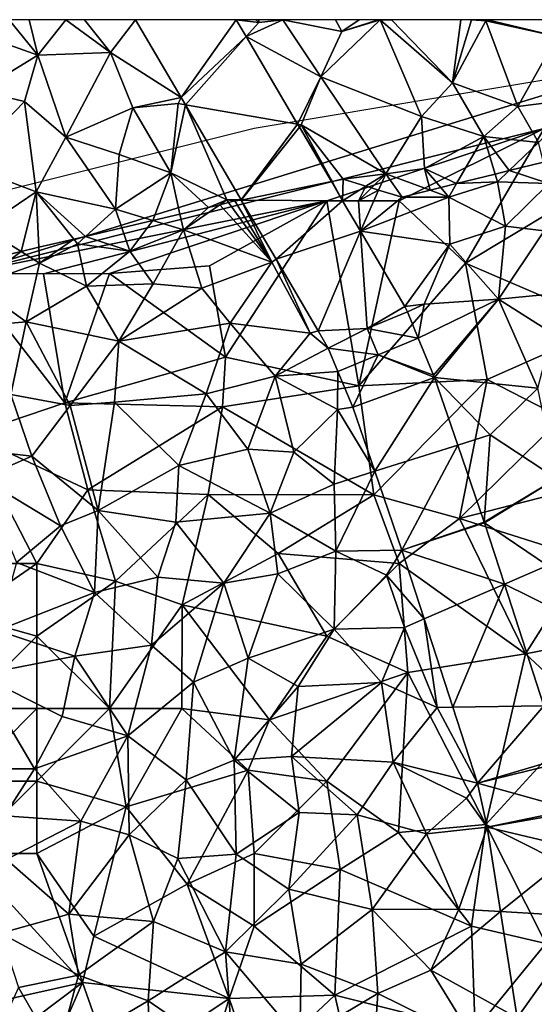
# Model space of a CAD drawing. Extents: x 3000 to 4000, y 1000 to 2017.
# Drawn here: x 3291 to 3327, y 1932 to 2000 of the extents above; entities that cross this region are included whole.
import ezdxf

# ---------------------------------------------------------------- set-up
doc = ezdxf.new("R2010")
doc.units = 0
doc.header["$MEASUREMENT"] = 0
for name, color, linetype in [('Skov', 109, 'Continuous'), ('Terraen', 33, 'Continuous'), ('Terraen_skov', 33, 'Continuous'), ('Terraen_vej', 33, 'Continuous')]:
    doc.layers.add(name, color=color, linetype=linetype)

# ---------------------------------------------------------------- blocks, each defined once
blk = doc.blocks.new('1km_6226_576_Flyttet_X-573000m_Y-6225000m_ACAD_1_FMEBLOCK9')
at = {"layer": 'Terraen_skov', "color": 92, "true_color": 0x00cc00}
for points in [[(12.593, 53.529, 29.232), (15.33, 52.64, 29.21), (14.953, 54.116, 29.121)], [(8.967, 52.626, 29.712), (11.78, 52.75, 29.31), (11.62, 53.286, 29.344)], [(11.62, 53.286, 29.344), (11.78, 52.75, 29.31), (12.593, 53.529, 29.232)], [(12.593, 53.529, 29.232), (11.78, 52.75, 29.31), (15.33, 52.64, 29.21)], [(0.373, 52.776, 30.517), (0.321, 52.766, 30.533), (1.096, 51.447, 30.543)], [(1.096, 51.447, 30.543), (1.14, 52.93, 30.517), (0.373, 52.776, 30.517)], [(2.707, 52.453, 30.53), (1.14, 52.93, 30.517), (1.096, 51.447, 30.543)], [(2.707, 52.453, 30.53), (1.096, 51.447, 30.543), (2.19, 51.44, 30.47)], [(3.094, 52.335, 30.494), (2.707, 52.453, 30.53), (2.19, 51.44, 30.47)], [(3.586, 52.185, 30.531), (3.094, 52.335, 30.494), (2.19, 51.44, 30.47)], [(7.151, 52.173, 29.991), (8.43, 51.7, 29.77), (7.87, 52.352, 29.833)], [(7.87, 52.352, 29.833), (8.43, 51.7, 29.77), (8.967, 52.626, 29.712)], [(8.967, 52.626, 29.712), (8.43, 51.7, 29.77), (11.78, 52.75, 29.31)], [(8.43, 51.7, 29.77), (12.35, 49.7, 30.35), (11.78, 52.75, 29.31)], [(11.78, 52.75, 29.31), (12.35, 49.7, 30.35), (15.33, 52.64, 29.21)], [(15.33, 52.64, 29.21), (12.35, 49.7, 30.35), (15.01, 49.37, 29.93)], [(3.586, 52.185, 30.531), (2.19, 51.44, 30.47), (2.335, 49.34, 30.558)], [(3.586, 52.185, 30.531), (2.335, 49.34, 30.558), (5.21, 51.69, 30.257)], [(8.43, 51.7, 29.77), (2.335, 49.34, 30.558), (8.49, 48.46, 30.57)], [(5.21, 51.69, 30.257), (2.335, 49.34, 30.558), (8.43, 51.7, 29.77)], [(5.21, 51.69, 30.257), (8.43, 51.7, 29.77), (7.151, 52.173, 29.991)], [(8.43, 51.7, 29.77), (8.49, 48.46, 30.57), (12.35, 49.7, 30.35)], [(-8.15, 50.97, 30.755), (-10.125, 50.509, 31.192), (-9.89, 49.43, 31.37)], [(-7.385, 51.165, 30.582), (-8.15, 50.97, 30.755), (-9.89, 49.43, 31.37)], [(-7.385, 51.165, 30.582), (-9.89, 49.43, 31.37), (-3.79, 47.21, 30.47)], [(-7.385, 51.165, 30.582), (-3.79, 47.21, 30.47), (-6.77, 51.321, 30.432)], [(-6.77, 51.321, 30.432), (-3.79, 47.21, 30.47), (-6.34, 51.43, 30.552)], [(-5.891, 51.493, 30.669), (-6.02, 51.494, 30.639), (-6.34, 51.43, 30.552)], [(-3.79, 47.21, 30.47), (-5.891, 51.493, 30.669), (-6.34, 51.43, 30.552)], [(-5.905, 51.517, 30.669), (-6.02, 51.494, 30.639), (-5.891, 51.493, 30.669)], [(-5.891, 51.493, 30.669), (-3.79, 47.21, 30.47), (-3.495, 47.418, 30.664)], [(2.335, 49.34, 30.558), (2.19, 51.44, 30.47), (1.096, 51.447, 30.543)], [(-10.125, 50.509, 31.192), (-11.992, 50.072, 31.208), (-9.89, 49.43, 31.37)], [(-16.64, 48.987, 31.474), (-13.58, 47.97, 31.39), (-14.129, 49.573, 31.179)], [(-11.992, 50.072, 31.208), (-14.129, 49.573, 31.179), (-13.58, 47.97, 31.39)], [(-11.992, 50.072, 31.208), (-13.58, 47.97, 31.39), (-9.89, 49.43, 31.37)], [(11.86, 44.66, 29.94), (12.35, 49.7, 30.35), (8.49, 48.46, 30.57)], [(11.86, 44.66, 29.94), (15.01, 49.37, 29.93), (12.35, 49.7, 30.35)], [(-17.452, 48.797, 31.574), (-17.2, 48.48, 31.6), (-16.64, 48.987, 31.474)], [(-16.64, 48.987, 31.474), (-17.2, 48.48, 31.6), (-13.58, 47.97, 31.39)], [(-11.98, 45.71, 31.4), (-9.89, 49.43, 31.37), (-13.58, 47.97, 31.39)], [(-11.98, 45.71, 31.4), (-8.61, 45.41, 31.2), (-9.89, 49.43, 31.37)], [(-3.79, 47.21, 30.47), (-9.89, 49.43, 31.37), (-8.61, 45.41, 31.2)], [(5.386, 44.15, 30.596), (8.49, 48.46, 30.57), (2.335, 49.34, 30.558)], [(11.86, 44.66, 29.94), (17.98, 45.26, 29.67), (15.01, 49.37, 29.93)], [(-19.863, 48.234, 31.651), (-21.096, 47.946, 31.701), (-19.81, 47.15, 31.75)], [(-19.863, 48.234, 31.651), (-19.81, 47.15, 31.75), (-17.452, 48.797, 31.574)], [(-19.81, 47.15, 31.75), (-17.2, 48.48, 31.6), (-17.452, 48.797, 31.574)], [(-16.58, 45.55, 31.67), (-17.2, 48.48, 31.6), (-19.81, 47.15, 31.75)], [(-16.58, 45.55, 31.67), (-13.58, 47.97, 31.39), (-17.2, 48.48, 31.6)], [(8.49, 48.46, 30.57), (5.386, 44.15, 30.596), (6.73, 44.32, 30.61)], [(11.86, 44.66, 29.94), (8.49, 48.46, 30.57), (6.73, 44.32, 30.61)], [(-24.022, 47.262, 31.815), (-24.24, 45.6, 31.97), (-21.096, 47.946, 31.701)], [(-24.24, 45.6, 31.97), (-19.81, 47.15, 31.75), (-21.096, 47.946, 31.701)], [(-11.98, 45.71, 31.4), (-13.58, 47.97, 31.39), (-16.58, 45.55, 31.67)], [(-24.24, 45.6, 31.97), (-20.74, 43.09, 31.89), (-19.81, 47.15, 31.75)], [(-16.58, 45.55, 31.67), (-19.81, 47.15, 31.75), (-20.74, 43.09, 31.89)], [(-3.79, 47.21, 30.47), (-8.61, 45.41, 31.2), (-6.65, 43, 30.85)], [(-3.79, 47.21, 30.47), (-6.65, 43, 30.85), (-1.15, 42.32, 30.54)], [(-3.495, 47.418, 30.664), (-3.79, 47.21, 30.47), (-1.15, 42.32, 30.54)], [(-3.495, 47.418, 30.664), (-1.15, 42.32, 30.54), (-0.582, 42.464, 30.657)], [(-24.24, 45.6, 31.97), (-24.41, 42.78, 32.01), (-20.74, 43.09, 31.89)], [(-14.35, 41.76, 31.27), (-16.58, 45.55, 31.67), (-20.74, 43.09, 31.89)], [(-14.35, 41.76, 31.27), (-11.98, 45.71, 31.4), (-16.58, 45.55, 31.67)], [(-14.35, 41.76, 31.27), (-8.61, 45.41, 31.2), (-11.98, 45.71, 31.4)], [(-14.35, 41.76, 31.27), (-6.65, 43, 30.85), (-8.61, 45.41, 31.2)], [(11.86, 44.66, 29.94), (15.55, 42.32, 30.21), (17.98, 45.26, 29.67)], [(5.571, 43.778, 30.619), (5.386, 44.15, 30.596), (2.8, 42.63, 30.628)], [(5.571, 43.778, 30.619), (6.73, 44.32, 30.61), (5.386, 44.15, 30.596)], [(6.321, 41.97, 30.697), (6.73, 44.32, 30.61), (5.571, 43.778, 30.619)], [(7.38, 39.422, 30.754), (11.86, 44.66, 29.94), (6.321, 41.97, 30.697)], [(11.86, 44.66, 29.94), (6.73, 44.32, 30.61), (6.321, 41.97, 30.697)], [(7.447, 39.246, 30.758), (11.86, 44.66, 29.94), (7.38, 39.422, 30.754)], [(11.86, 44.66, 29.94), (7.447, 39.246, 30.758), (14.58, 38.53, 30.24)], [(11.86, 44.66, 29.94), (14.58, 38.53, 30.24), (15.55, 42.32, 30.21)], [(-21.8, 38.08, 32.11), (-20.74, 43.09, 31.89), (-24.41, 42.78, 32.01)], [(-21.8, 38.08, 32.11), (-17.71, 37.32, 31.87), (-20.74, 43.09, 31.89)], [(-14.35, 41.76, 31.27), (-20.74, 43.09, 31.89), (-17.71, 37.32, 31.87)], [(-14.35, 41.76, 31.27), (-8.31, 38.12, 31.48), (-6.65, 43, 30.85)], [(-3.55, 39.36, 31.41), (-6.65, 43, 30.85), (-8.31, 38.12, 31.48)], [(-3.55, 39.36, 31.41), (-1.15, 42.32, 30.54), (-6.65, 43, 30.85)], [(-3.55, 39.36, 31.41), (0.108, 41.289, 30.655), (-1.15, 42.32, 30.54)], [(-0.582, 42.464, 30.657), (-1.15, 42.32, 30.54), (0.108, 41.289, 30.655)], [(-14.35, 41.76, 31.27), (-17.71, 37.32, 31.87), (-14.64, 37.56, 31.87)], [(-14.35, 41.76, 31.27), (-14.64, 37.56, 31.87), (-8.31, 38.12, 31.48)], [(0.108, 41.289, 30.655), (-3.55, 39.36, 31.41), (0.779, 39.672, 30.799)], [(0.779, 39.672, 30.799), (0.78, 39.668, 30.799), (3.55, 40.82, 30.789)], [(0.779, 39.672, 30.799), (-3.55, 39.36, 31.41), (0.78, 39.668, 30.799)], [(-3.55, 39.36, 31.41), (0.74, 37.05, 31), (0.78, 39.668, 30.799)], [(0.78, 39.668, 30.799), (0.74, 37.05, 31), (1.804, 37.205, 30.968)], [(0.779, 39.672, 30.799), (0.779, 39.672, 30.799), (0.78, 39.668, 30.799)], [(-5.45, 34.31, 31.4), (-3.55, 39.36, 31.41), (-8.31, 38.12, 31.48)], [(-2.26, 34.1, 31.26), (-3.55, 39.36, 31.41), (-5.45, 34.31, 31.4)], [(-2.26, 34.1, 31.26), (0.74, 37.05, 31), (-3.55, 39.36, 31.41)], [(9.045, 34.602, 30.772), (11.28, 35.31, 30.79), (7.447, 39.246, 30.758)], [(14.58, 38.53, 30.24), (7.447, 39.246, 30.758), (11.28, 35.31, 30.79)], [(-20.36, 33.84, 32.08), (-21.8, 38.08, 32.11), (-25.96, 34.47, 32.48)], [(-20.36, 33.84, 32.08), (-17.71, 37.32, 31.87), (-21.8, 38.08, 32.11)], [(-10.2, 33.18, 31.56), (-8.31, 38.12, 31.48), (-14.64, 37.56, 31.87)], [(-10.2, 33.18, 31.56), (-5.45, 34.31, 31.4), (-8.31, 38.12, 31.48)], [(15.85, 32.29, 30.48), (14.58, 38.53, 30.24), (11.28, 35.31, 30.79)], [(-17.71, 37.32, 31.87), (-15.76, 30.09, 31.87), (-14.64, 37.56, 31.87)], [(-10.2, 33.18, 31.56), (-14.64, 37.56, 31.87), (-15.76, 30.09, 31.87)], [(-20.36, 33.84, 32.08), (-15.76, 30.09, 31.87), (-17.71, 37.32, 31.87)], [(-2.26, 34.1, 31.26), (0.52, 31.9, 31.24), (0.74, 37.05, 31)], [(3.323, 32.788, 30.988), (0.74, 37.05, 31), (0.52, 31.9, 31.24)], [(1.804, 37.205, 30.968), (0.74, 37.05, 31), (3.323, 32.788, 30.988)], [(10.877, 29.276, 30.787), (11.28, 35.31, 30.79), (9.045, 34.602, 30.772)], [(15.85, 32.29, 30.48), (11.28, 35.31, 30.79), (10.877, 29.276, 30.787)], [(-20.36, 33.84, 32.08), (-25.96, 34.47, 32.48), (-23.82, 32.32, 32.43)], [(-3.91, 29.9, 31.26), (-5.45, 34.31, 31.4), (-10.2, 33.18, 31.56)], [(-3.91, 29.9, 31.26), (-2.26, 34.1, 31.26), (-5.45, 34.31, 31.4)], [(-3.91, 29.9, 31.26), (0.52, 31.9, 31.24), (-2.26, 34.1, 31.26)], [(-18.38, 29.02, 32.03), (-20.36, 33.84, 32.08), (-23.82, 32.32, 32.43)], [(-18.38, 29.02, 32.03), (-15.76, 30.09, 31.87), (-20.36, 33.84, 32.08)], [(-10.2, 33.18, 31.56), (-15.76, 30.09, 31.87), (-10.42, 29.29, 31.64)], [(-3.91, 29.9, 31.26), (-10.2, 33.18, 31.56), (-10.42, 29.29, 31.64)], [(3.323, 32.788, 30.988), (0.52, 31.9, 31.24), (0.64, 27.28, 31.34)], [(3.323, 32.788, 30.988), (0.64, 27.28, 31.34), (5.194, 27.349, 31.013)], [(-18.38, 29.02, 32.03), (-23.82, 32.32, 32.43), (-21.41, 26.49, 32.21)], [(10.894, 29.225, 30.786), (15.85, 32.29, 30.48), (10.877, 29.276, 30.787)], [(15.25, 26.3, 30.6), (15.85, 32.29, 30.48), (10.894, 29.225, 30.786)], [(0.64, 27.28, 31.34), (0.52, 31.9, 31.24), (-3.91, 29.9, 31.26)], [(-16.02, 24.43, 32.07), (-15.76, 30.09, 31.87), (-18.38, 29.02, 32.03)], [(-16.02, 24.43, 32.07), (-11.65, 25.49, 31.81), (-15.76, 30.09, 31.87)], [(-11.65, 25.49, 31.81), (-10.42, 29.29, 31.64), (-15.76, 30.09, 31.87)], [(-3.91, 29.9, 31.26), (-10.42, 29.29, 31.64), (-7.1, 25.07, 31.6)], [(-3.91, 29.9, 31.26), (-7.1, 25.07, 31.6), (-3.38, 25.71, 31.38)], [(0.64, 27.28, 31.34), (-3.91, 29.9, 31.26), (-3.38, 25.71, 31.38)], [(-11.65, 25.49, 31.81), (-7.1, 25.07, 31.6), (-10.42, 29.29, 31.64)], [(12.261, 25.006, 30.861), (15.25, 26.3, 30.6), (10.894, 29.225, 30.786)], [(-16.02, 24.43, 32.07), (-18.38, 29.02, 32.03), (-21.41, 26.49, 32.21)], [(0.51, 21.91, 31.41), (0.64, 27.28, 31.34), (-3.38, 25.71, 31.38)], [(0.51, 21.91, 31.41), (4.13, 25.62, 31.05), (0.64, 27.28, 31.34)], [(4.13, 25.62, 31.05), (5.194, 27.349, 31.013), (0.64, 27.28, 31.34)], [(5.194, 27.349, 31.013), (4.13, 25.62, 31.05), (6.73, 22.613, 31.004)], [(-16.02, 24.43, 32.07), (-21.41, 26.49, 32.21), (-22.71, 21.81, 32.43)], [(19.18, 21.61, 30.26), (15.25, 26.3, 30.6), (12.261, 25.006, 30.861)], [(-12.1, 20.8, 31.99), (-11.65, 25.49, 31.81), (-16.02, 24.43, 32.07)], [(-12.1, 20.8, 31.99), (-7.1, 25.07, 31.6), (-11.65, 25.49, 31.81)], [(-7.1, 25.07, 31.6), (-5.41, 19.91, 31.67), (-3.38, 25.71, 31.38)], [(0.51, 21.91, 31.41), (-3.38, 25.71, 31.38), (-5.41, 19.91, 31.67)], [(0.51, 21.91, 31.41), (5.36, 22.02, 30.99), (4.13, 25.62, 31.05)], [(6.73, 22.613, 31.004), (4.13, 25.62, 31.05), (5.36, 22.02, 30.99)], [(-9.2, 18.25, 31.89), (-7.1, 25.07, 31.6), (-12.1, 20.8, 31.99)], [(-9.2, 18.25, 31.89), (-5.41, 19.91, 31.67), (-7.1, 25.07, 31.6)], [(14.977, 16.625, 31.008), (19.18, 21.61, 30.26), (12.261, 25.006, 30.861)], [(-17.39, 20.03, 32.22), (-16.02, 24.43, 32.07), (-22.71, 21.81, 32.43)], [(-17.39, 20.03, 32.22), (-12.1, 20.8, 31.99), (-16.02, 24.43, 32.07)], [(6.73, 22.613, 31.004), (5.36, 22.02, 30.99), (7.63, 16.5, 30.95)], [(6.73, 22.613, 31.004), (7.63, 16.5, 30.95), (8.705, 16.518, 30.992)], [(-17.39, 20.03, 32.22), (-22.71, 21.81, 32.43), (-24, 18.76, 32.69)], [(0.51, 21.91, 31.41), (-5.41, 19.91, 31.67), (-1.96, 17.95, 31.54)], [(3.78, 18.23, 31.32), (0.51, 21.91, 31.41), (-1.96, 17.95, 31.54)], [(3.78, 18.23, 31.32), (5.36, 22.02, 30.99), (0.51, 21.91, 31.41)], [(3.78, 18.23, 31.32), (7.63, 16.5, 30.95), (5.36, 22.02, 30.99)], [(-13.73, 14.55, 32.21), (-12.1, 20.8, 31.99), (-17.39, 20.03, 32.22)], [(-13.73, 14.55, 32.21), (-9.2, 18.25, 31.89), (-12.1, 20.8, 31.99)], [(-18.25, 15.87, 32.43), (-17.39, 20.03, 32.22), (-24, 18.76, 32.69)], [(-13.73, 14.55, 32.21), (-17.39, 20.03, 32.22), (-18.25, 15.87, 32.43)], [(-6.38, 12.88, 31.89), (-5.41, 19.91, 31.67), (-9.2, 18.25, 31.89)], [(-6.38, 12.88, 31.89), (-1.96, 17.95, 31.54), (-5.41, 19.91, 31.67)], [(-24.42, 12.28, 32.83), (-20.17, 12.28, 32.62), (-24, 18.76, 32.69)], [(-18.25, 15.87, 32.43), (-24, 18.76, 32.69), (-20.17, 12.28, 32.62)], [(-9.7, 11.52, 32.14), (-9.2, 18.25, 31.89), (-13.73, 14.55, 32.21)], [(-9.7, 11.52, 32.14), (-6.38, 12.88, 31.89), (-9.2, 18.25, 31.89)], [(-2.43, 13.12, 31.61), (-1.96, 17.95, 31.54), (-6.38, 12.88, 31.89)], [(-2.43, 13.12, 31.61), (3.78, 18.23, 31.32), (-1.96, 17.95, 31.54)], [(4.58, 12.73, 31.23), (3.78, 18.23, 31.32), (-2.43, 13.12, 31.61)], [(4.58, 12.73, 31.23), (7.63, 16.5, 30.95), (3.78, 18.23, 31.32)], [(4.58, 12.73, 31.23), (10.402, 11.282, 30.981), (7.63, 16.5, 30.95)], [(8.705, 16.518, 30.992), (7.63, 16.5, 30.95), (10.402, 11.282, 30.981)], [(-13.73, 14.55, 32.21), (-18.25, 15.87, 32.43), (-20.17, 12.28, 32.62)], [(-13.73, 14.55, 32.21), (-20.17, 12.28, 32.62), (-16.97, 8.66, 32.61)], [(-13.62, 7.72, 32.46), (-13.73, 14.55, 32.21), (-16.97, 8.66, 32.61)], [(-13.62, 7.72, 32.46), (-9.7, 11.52, 32.14), (-13.73, 14.55, 32.21)], [(-1.9, 9.27, 31.63), (-2.43, 13.12, 31.61), (-6.38, 12.88, 31.89)], [(2.1, 9.11, 31.5), (-2.43, 13.12, 31.61), (-1.9, 9.27, 31.63)], [(2.1, 9.11, 31.5), (4.58, 12.73, 31.23), (-2.43, 13.12, 31.61)], [(-24.42, 12.28, 32.83), (-22.24, 9.03, 32.89), (-20.17, 12.28, 32.62)], [(-20.17, 12.28, 32.62), (-22.24, 9.03, 32.89), (-16.97, 8.66, 32.61)], [(-9.7, 11.52, 32.14), (-6.24, 6.38, 32.07), (-6.38, 12.88, 31.89)], [(-1.9, 9.27, 31.63), (-6.38, 12.88, 31.89), (-6.24, 6.38, 32.07)], [(6.89, 7.78, 31.33), (4.58, 12.73, 31.23), (2.1, 9.11, 31.5)], [(4.58, 12.73, 31.23), (9.66, 10.25, 30.97), (10.402, 11.282, 30.981)], [(6.89, 7.78, 31.33), (9.66, 10.25, 30.97), (4.58, 12.73, 31.23)], [(-13.62, 7.72, 32.46), (-10.28, 6.09, 32.31), (-9.7, 11.52, 32.14)], [(-10.28, 6.09, 32.31), (-6.24, 6.38, 32.07), (-9.7, 11.52, 32.14)], [(10.402, 11.282, 30.981), (9.66, 10.25, 30.97), (11.071, 8.252, 31.04)], [(6.89, 7.78, 31.33), (11.071, 8.252, 31.04), (9.66, 10.25, 30.97)], [(-22.1, 6.03, 33.07), (-16.97, 8.66, 32.61), (-22.24, 9.03, 32.89)], [(-1.9, 9.27, 31.63), (-6.24, 6.38, 32.07), (-2.62, 3.97, 31.85)], [(2.1, 9.11, 31.5), (-1.9, 9.27, 31.63), (-2.62, 3.97, 31.85)], [(2.1, 9.11, 31.5), (-2.62, 3.97, 31.85), (3.14, 2.58, 31.44)], [(6.89, 7.78, 31.33), (2.1, 9.11, 31.5), (3.14, 2.58, 31.44)], [(-22.1, 6.03, 33.07), (-17.8, 2.25, 32.91), (-16.97, 8.66, 32.61)], [(-13.62, 7.72, 32.46), (-16.97, 8.66, 32.61), (-17.8, 2.25, 32.91)], [(6.89, 7.78, 31.33), (9.12, 2.59, 31.19), (11.071, 8.252, 31.04)], [(11.071, 8.252, 31.04), (9.12, 2.59, 31.19), (11.991, 2.425, 31.139)], [(-11.96, 1.75, 32.58), (-13.62, 7.72, 32.46), (-17.8, 2.25, 32.91)], [(-11.96, 1.75, 32.58), (-10.28, 6.09, 32.31), (-13.62, 7.72, 32.46)], [(6.89, 7.78, 31.33), (3.14, 2.58, 31.44), (9.12, 2.59, 31.19)], [(-10.28, 6.09, 32.31), (-6.98, -0.35, 32.43), (-6.24, 6.38, 32.07)], [(-6.24, 6.38, 32.07), (-6.98, -0.35, 32.43), (-2.62, 3.97, 31.85)], [(-22.49, 0.94, 33.27), (-17.8, 2.25, 32.91), (-22.1, 6.03, 33.07)], [(-11.96, 1.75, 32.58), (-6.98, -0.35, 32.43), (-10.28, 6.09, 32.31)], [(-1.76, -1.2, 31.96), (-2.62, 3.97, 31.85), (-6.98, -0.35, 32.43)], [(-1.76, -1.2, 31.96), (3.14, 2.58, 31.44), (-2.62, 3.97, 31.85)], [(-17.12, -1.95, 32.98), (-17.8, 2.25, 32.91), (-22.49, 0.94, 33.27)], [(-17.12, -1.95, 32.98), (-11.96, 1.75, 32.58), (-17.8, 2.25, 32.91)], [(3.54, -3.22, 31.71), (3.14, 2.58, 31.44), (-1.76, -1.2, 31.96)], [(7.19, -1.62, 31.28), (9.12, 2.59, 31.19), (3.14, 2.58, 31.44)], [(3.54, -3.22, 31.71), (7.19, -1.62, 31.28), (3.14, 2.58, 31.44)], [(7.19, -1.62, 31.28), (11.991, 2.425, 31.139), (9.12, 2.59, 31.19)], [(11.991, 2.425, 31.139), (7.19, -1.62, 31.28), (13.147, -4.901, 31.263)], [(-17.12, -1.95, 32.98), (-12.31, -3.73, 32.77), (-11.96, 1.75, 32.58)], [(-12.31, -3.73, 32.77), (-6.98, -0.35, 32.43), (-11.96, 1.75, 32.58)], [(-17.12, -1.95, 32.98), (-22.49, 0.94, 33.27), (-21.28, -2.8, 33.27)], [(-12.31, -3.73, 32.77), (-6.42, -7.76, 32.45), (-6.98, -0.35, 32.43)], [(-1.76, -1.2, 31.96), (-6.98, -0.35, 32.43), (-1.86, -6.41, 32.02)], [(-1.86, -6.41, 32.02), (-6.98, -0.35, 32.43), (-6.42, -7.76, 32.45)], [(3.54, -3.22, 31.71), (-1.76, -1.2, 31.96), (-1.86, -6.41, 32.02)], [(-17.12, -1.95, 32.98), (-21.28, -2.8, 33.27), (-18.6, -7.43, 33.16)], [(-17.12, -1.95, 32.98), (-18.6, -7.43, 33.16), (-12.31, -3.73, 32.77)], [(10.2, -6.51, 31.3), (7.19, -1.62, 31.28), (3.54, -3.22, 31.71)], [(10.2, -6.51, 31.3), (13.147, -4.901, 31.263), (7.19, -1.62, 31.28)], [(-23.24, -7.1, 33.28), (-18.6, -7.43, 33.16), (-21.28, -2.8, 33.27)], [(3.18, -8.4, 31.58), (3.54, -3.22, 31.71), (-1.86, -6.41, 32.02)], [(10.2, -6.51, 31.3), (3.54, -3.22, 31.71), (3.18, -8.4, 31.58)], [(-12.18, -7.89, 32.83), (-12.31, -3.73, 32.77), (-18.6, -7.43, 33.16)], [(-12.18, -7.89, 32.83), (-6.42, -7.76, 32.45), (-12.31, -3.73, 32.77)]]:
    blk.add_polyline3d(points, close=True, dxfattribs=at)
blk = doc.blocks.new('1km_6226_576_Flyttet_X-573000m_Y-6225000m_ACAD_1_FMEBLOCK74')
at = {"layer": 'Terraen', "color": 9, "true_color": 0xbbbbbb}
for points in [[(-21.902, 11.275, 31.154), (-24.73, 10.525, 31.25), (-19.93, 8.825, 31.16)], [(-20.536, 11.275, 31.116), (-21.902, 11.275, 31.154), (-19.93, 8.825, 31.16)], [(-18, 11.275, 31.07), (-20.536, 11.275, 31.116), (-19.93, 8.825, 31.16)], [(-18, 11.275, 31.07), (-19.93, 8.825, 31.16), (-14.93, 9.005, 30.78)], [(-18, 11.275, 31.07), (-14.93, 9.005, 30.78), (-16.718, 11.275, 30.794)], [(-16.718, 11.275, 30.794), (-14.93, 9.005, 30.78), (-13.203, 11.275, 30.687)], [(-13.203, 11.275, 30.687), (-14.93, 9.005, 30.78), (-10.042, 5.899, 30.679)], [(-5.555, 10.106, 30.46), (-4.68, 11.085, 30.44), (-6.242, 11.275, 30.452)], [(-6.242, 11.275, 30.452), (-4.68, 11.085, 30.44), (-4.888, 11.275, 30.44)], [(-3.03, 11.275, 30.5), (-4.68, 11.085, 30.44), (-5.555, 10.106, 30.46)], [(-5.555, 10.106, 30.46), (-0.41, 7.325, 30.59), (-3.03, 11.275, 30.5)], [(-4.888, 11.275, 30.44), (-4.68, 11.085, 30.44), (-4.68, 11.275, 30.445)], [(-4.68, 11.275, 30.445), (-4.68, 11.085, 30.44), (-3.03, 11.275, 30.5)], [(-3.03, 11.275, 30.5), (1.04, 10.455, 29.58), (0.618, 11.275, 29.618)], [(-0.41, 7.325, 30.59), (1.04, 10.455, 29.58), (-3.03, 11.275, 30.5)], [(-0.41, 7.325, 30.59), (3.68, 11.265, 29.25), (1.04, 10.455, 29.58)], [(6.55, 4.595, 29.71), (3.68, 11.265, 29.25), (-0.41, 7.325, 30.59)], [(0.618, 11.275, 29.618), (1.04, 10.455, 29.58), (2.252, 11.275, 29.313)], [(2.252, 11.275, 29.313), (1.04, 10.455, 29.58), (3.564, 11.275, 29.253)], [(1.04, 10.455, 29.58), (3.68, 11.265, 29.25), (3.564, 11.275, 29.253)], [(3.686, 11.275, 29.249), (3.564, 11.275, 29.253), (3.68, 11.265, 29.25)], [(4.479, 11.275, 29.214), (3.686, 11.275, 29.249), (3.68, 11.265, 29.25)], [(4.479, 11.275, 29.214), (3.68, 11.265, 29.25), (8.69, 6.915, 29.22)], [(6.55, 4.595, 29.71), (8.69, 6.915, 29.22), (3.68, 11.265, 29.25)], [(4.479, 11.275, 29.214), (8.69, 6.915, 29.22), (9.262, 11.275, 29.003)], [(9.262, 11.275, 29.003), (8.69, 6.915, 29.22), (10.003, 11.275, 28.991)], [(8.69, 6.915, 29.22), (10.98, 11.195, 28.98), (10.003, 11.275, 28.991)], [(8.69, 6.915, 29.22), (13.19, 5.295, 29.13), (10.98, 11.195, 28.98)], [(10.962, 11.275, 28.981), (10.003, 11.275, 28.991), (10.98, 11.195, 28.98)], [(11.092, 11.275, 28.973), (10.962, 11.275, 28.981), (10.98, 11.195, 28.98)], [(11.092, 11.275, 28.973), (10.98, 11.195, 28.98), (15.9, 10.105, 28.79)], [(15.9, 10.105, 28.79), (10.98, 11.195, 28.98), (13.19, 5.295, 29.13)], [(11.092, 11.275, 28.973), (15.9, 10.105, 28.79), (15.616, 11.275, 28.778)], [(-24.73, 10.525, 31.25), (-23.97, 6.375, 31.17), (-19.93, 8.825, 31.16)], [(-2.006, 4.069, 30.504), (-0.41, 7.325, 30.59), (-5.555, 10.106, 30.46)], [(17.51, 5.845, 28.99), (15.9, 10.105, 28.79), (13.19, 5.295, 29.13)], [(-18, 3.175, 31.16), (-14.93, 9.005, 30.78), (-19.93, 8.825, 31.16)], [(-18, 3.175, 31.16), (-13.38, 5.195, 30.78), (-14.93, 9.005, 30.78)], [(-10.042, 5.899, 30.679), (-14.93, 9.005, 30.78), (-13.38, 5.195, 30.78)], [(-19.93, 8.825, 31.16), (-23.97, 6.375, 31.17), (-20.85, 5.645, 31.23)], [(-18, 3.175, 31.16), (-19.93, 8.825, 31.16), (-20.85, 5.645, 31.23)], [(-2.006, 4.069, 30.504), (-1.75, 4.025, 30.44), (-0.41, 7.325, 30.59)], [(-1.75, 4.025, 30.44), (4.08, 0.655, 30.52), (-0.41, 7.325, 30.59)], [(6.55, 4.595, 29.71), (-0.41, 7.325, 30.59), (4.08, 0.655, 30.52)], [(10.85, 3.215, 29.51), (8.69, 6.915, 29.22), (6.55, 4.595, 29.71)], [(10.85, 3.215, 29.51), (13.19, 5.295, 29.13), (8.69, 6.915, 29.22)], [(-25.06, 1.305, 31.41), (-20.85, 5.645, 31.23), (-23.97, 6.375, 31.17)], [(-25.06, 1.305, 31.41), (-20.05, -0.585, 31.3), (-20.85, 5.645, 31.23)], [(-18, 3.175, 31.16), (-20.85, 5.645, 31.23), (-20.05, -0.585, 31.3)], [(-10.042, 5.899, 30.679), (-13.38, 5.195, 30.78), (-10.24, 5.495, 30.54)], [(-10.75, 0.715, 30.72), (-10.24, 5.495, 30.54), (-13.38, 5.195, 30.78)], [(-9.755, 5.411, 30.678), (-10.24, 5.495, 30.54), (-10.75, 0.715, 30.72)], [(-10.042, 5.899, 30.679), (-10.24, 5.495, 30.54), (-9.755, 5.411, 30.678)], [(14.61, 2.805, 29.04), (17.51, 5.845, 28.99), (13.19, 5.295, 29.13)], [(-18, 3.175, 31.16), (-14.32, 1.985, 31.02), (-13.38, 5.195, 30.78)], [(-10.75, 0.715, 30.72), (-13.38, 5.195, 30.78), (-14.32, 1.985, 31.02)], [(-9.755, 5.411, 30.678), (-10.75, 0.715, 30.72), (-6.9, -1.155, 30.43)], [(-5.905, -1.138, 30.669), (-9.755, 5.411, 30.678), (-6.9, -1.155, 30.43)], [(10.85, 3.215, 29.51), (14.61, 2.805, 29.04), (13.19, 5.295, 29.13)], [(6.55, 4.595, 29.71), (4.08, 0.655, 30.52), (6.74, 1.015, 29.96)], [(10.85, 3.215, 29.51), (6.55, 4.595, 29.71), (6.74, 1.015, 29.96)], [(-1.883, 3.859, 30.506), (-1.75, 4.025, 30.44), (-2.006, 4.069, 30.504)], [(-1.883, 3.859, 30.506), (0.373, 0.121, 30.517), (-1.75, 4.025, 30.44)], [(-1.883, 3.859, 30.506), (0.321, 0.111, 30.533), (0.373, 0.121, 30.517)], [(1.14, 0.275, 30.517), (4.08, 0.655, 30.52), (-1.75, 4.025, 30.44)], [(0.373, 0.121, 30.517), (1.14, 0.275, 30.517), (-1.75, 4.025, 30.44)], [(-18, 3.175, 31.16), (-20.05, -0.585, 31.3), (-14.57, -1.795, 31.01)], [(-18, 3.175, 31.16), (-14.57, -1.795, 31.01), (-14.32, 1.985, 31.02)], [(8.967, -0.029, 29.712), (10.85, 3.215, 29.51), (6.74, 1.015, 29.96)], [(8.967, -0.029, 29.712), (11.62, 0.631, 29.344), (10.85, 3.215, 29.51)], [(11.62, 0.631, 29.344), (12.593, 0.874, 29.232), (10.85, 3.215, 29.51)], [(12.593, 0.874, 29.232), (14.61, 2.805, 29.04), (10.85, 3.215, 29.51)], [(12.593, 0.874, 29.232), (14.953, 1.461, 29.121), (14.61, 2.805, 29.04)], [(-10.75, 0.715, 30.72), (-14.32, 1.985, 31.02), (-14.57, -1.795, 31.01)], [(-23.72, -3.085, 31.6), (-20.05, -0.585, 31.3), (-25.06, 1.305, 31.41)], [(-10.75, 0.715, 30.72), (-14.57, -1.795, 31.01), (-11.992, -2.583, 31.208)], [(-10.125, -2.146, 31.192), (-10.75, 0.715, 30.72), (-11.992, -2.583, 31.208)], [(-8.15, -1.685, 30.755), (-6.9, -1.155, 30.43), (-10.75, 0.715, 30.72)], [(-10.125, -2.146, 31.192), (-8.15, -1.685, 30.755), (-10.75, 0.715, 30.72)], [(7.151, -0.482, 29.991), (6.74, 1.015, 29.96), (4.08, 0.655, 30.52)], [(7.151, -0.482, 29.991), (7.87, -0.303, 29.833), (6.74, 1.015, 29.96)], [(7.87, -0.303, 29.833), (8.967, -0.029, 29.712), (6.74, 1.015, 29.96)], [(1.14, 0.275, 30.517), (2.707, -0.202, 30.53), (4.08, 0.655, 30.52)], [(2.707, -0.202, 30.53), (3.094, -0.32, 30.494), (4.08, 0.655, 30.52)], [(3.094, -0.32, 30.494), (3.586, -0.47, 30.531), (4.08, 0.655, 30.52)], [(3.586, -0.47, 30.531), (5.21, -0.965, 30.257), (4.08, 0.655, 30.52)], [(5.21, -0.965, 30.257), (7.151, -0.482, 29.991), (4.08, 0.655, 30.52)], [(-20.05, -0.585, 31.3), (-23.72, -3.085, 31.6), (-21.096, -4.709, 31.701)], [(-19.863, -4.421, 31.651), (-20.05, -0.585, 31.3), (-21.096, -4.709, 31.701)], [(-19.863, -4.421, 31.651), (-17.452, -3.858, 31.574), (-20.05, -0.585, 31.3)], [(-17.452, -3.858, 31.574), (-16.64, -3.668, 31.474), (-20.05, -0.585, 31.3)], [(-16.64, -3.668, 31.474), (-14.57, -1.795, 31.01), (-20.05, -0.585, 31.3)], [(-8.15, -1.685, 30.755), (-7.385, -1.49, 30.582), (-6.9, -1.155, 30.43)], [(-7.385, -1.49, 30.582), (-6.77, -1.334, 30.432), (-6.9, -1.155, 30.43)], [(-6.02, -1.161, 30.639), (-5.905, -1.138, 30.669), (-6.9, -1.155, 30.43)], [(-6.77, -1.334, 30.432), (-6.34, -1.225, 30.552), (-6.9, -1.155, 30.43)], [(-6.9, -1.155, 30.43), (-6.34, -1.225, 30.552), (-6.02, -1.161, 30.639)], [(-16.64, -3.668, 31.474), (-14.129, -3.082, 31.179), (-14.57, -1.795, 31.01)], [(-11.992, -2.583, 31.208), (-14.57, -1.795, 31.01), (-14.129, -3.082, 31.179)], [(-24.022, -5.393, 31.815), (-21.096, -4.709, 31.701), (-23.72, -3.085, 31.6)]]:
    blk.add_polyline3d(points, close=True, dxfattribs=at)
blk = doc.blocks.new('1km_6226_576_Flyttet_X-573000m_Y-6225000m_ACAD_1_FMEBLOCK111')
at = {"layer": 'Terraen_vej', "color": 251, "true_color": 0x555555}
for points in [[(-9.531, 62.5, 30.452), (-16.491, 62.5, 30.687), (-13.33, 57.124, 30.679)], [(-8.844, 61.331, 30.46), (-9.531, 62.5, 30.452), (-13.33, 57.124, 30.679)], [(-8.844, 61.331, 30.46), (-13.33, 57.124, 30.679), (-13.043, 56.636, 30.678)], [(-5.295, 55.294, 30.504), (-8.844, 61.331, 30.46), (-13.043, 56.636, 30.678)], [(-5.295, 55.294, 30.504), (-13.043, 56.636, 30.678), (-9.193, 50.087, 30.669)], [(-5.295, 55.294, 30.504), (-9.193, 50.087, 30.669), (-9.179, 50.063, 30.669)], [(-5.171, 55.084, 30.506), (-5.295, 55.294, 30.504), (-9.179, 50.063, 30.669)], [(-2.967, 51.336, 30.533), (-5.171, 55.084, 30.506), (-9.179, 50.063, 30.669)], [(-2.192, 50.017, 30.543), (-2.967, 51.336, 30.533), (-9.179, 50.063, 30.669)], [(-2.192, 50.017, 30.543), (-9.179, 50.063, 30.669), (-6.784, 45.988, 30.664)], [(-0.953, 47.91, 30.558), (-2.192, 50.017, 30.543), (-6.784, 45.988, 30.664)], [(-0.953, 47.91, 30.558), (-6.784, 45.988, 30.664), (-3.871, 41.034, 30.657)], [(-0.953, 47.91, 30.558), (-3.871, 41.034, 30.657), (-0.488, 41.2, 30.628)], [(-0.953, 47.91, 30.558), (-0.488, 41.2, 30.628), (2.098, 42.72, 30.596)], [(3.033, 40.54, 30.697), (2.283, 42.348, 30.619), (-0.488, 41.2, 30.628)], [(-0.488, 41.2, 30.628), (-3.871, 41.034, 30.657), (-3.18, 39.859, 30.655)], [(-0.488, 41.2, 30.628), (-3.18, 39.859, 30.655), (0.262, 39.39, 30.789)], [(3.033, 40.54, 30.697), (-0.488, 41.2, 30.628), (0.262, 39.39, 30.789)], [(4.092, 37.992, 30.754), (3.033, 40.54, 30.697), (0.262, 39.39, 30.789)], [(-2.51, 38.242, 30.799), (0.262, 39.39, 30.789), (-3.18, 39.859, 30.655)], [(-2.51, 38.242, 30.799), (-3.18, 39.859, 30.655), (-2.51, 38.242, 30.799)], [(0.262, 39.39, 30.789), (-2.509, 38.238, 30.799), (-1.485, 35.775, 30.968)], [(4.158, 37.816, 30.758), (0.262, 39.39, 30.789), (-1.485, 35.775, 30.968)], [(4.158, 37.816, 30.758), (4.092, 37.992, 30.754), (0.262, 39.39, 30.789)], [(4.158, 37.816, 30.758), (-1.485, 35.775, 30.968), (0.035, 31.358, 30.988)], [(5.756, 33.172, 30.772), (4.158, 37.816, 30.758), (0.035, 31.358, 30.988)], [(5.756, 33.172, 30.772), (0.035, 31.358, 30.988), (1.906, 25.919, 31.013)], [(5.756, 33.172, 30.772), (1.906, 25.919, 31.013), (7.588, 27.846, 30.787)], [(7.606, 27.795, 30.786), (7.588, 27.846, 30.787), (1.906, 25.919, 31.013)], [(8.973, 23.576, 30.861), (7.606, 27.795, 30.786), (1.906, 25.919, 31.013)], [(8.973, 23.576, 30.861), (1.906, 25.919, 31.013), (3.441, 21.183, 31.004)], [(8.973, 23.576, 30.861), (3.441, 21.183, 31.004), (5.416, 15.088, 30.992)], [(11.689, 15.195, 31.008), (8.973, 23.576, 30.861), (5.416, 15.088, 30.992)], [(11.689, 15.195, 31.008), (5.416, 15.088, 30.992), (7.113, 9.852, 30.981)], [(11.689, 15.195, 31.008), (7.113, 9.852, 30.981), (12.866, 11.565, 31.072)], [(12.941, 11.287, 31.073), (12.866, 11.565, 31.072), (7.113, 9.852, 30.981)], [(13.661, 8.027, 31.091), (12.941, 11.287, 31.073), (7.113, 9.852, 30.981)], [(13.661, 8.027, 31.091), (7.113, 9.852, 30.981), (7.783, 6.822, 31.04)], [(13.695, 7.848, 31.092), (13.661, 8.027, 31.091), (7.783, 6.822, 31.04)], [(14.093, 5.327, 31.117), (13.695, 7.848, 31.092), (7.783, 6.822, 31.04)], [(14.093, 5.327, 31.117), (7.783, 6.822, 31.04), (8.702, 0.995, 31.139)], [(14.832, 0.642, 31.163), (14.093, 5.327, 31.117), (8.702, 0.995, 31.139)], [(14.832, 0.642, 31.163), (8.702, 0.995, 31.139), (9.858, -6.331, 31.263)], [(14.832, 0.642, 31.163), (9.858, -6.331, 31.263), (15.805, -5.522, 31.223)]]:
    blk.add_polyline3d(points, close=True, dxfattribs=at)
blk = doc.blocks.new('1km_6226_576_Flyttet_X-573000m_Y-6225000m_ACAD_1_FMEBLOCK112')
at = {"layer": 'Skov', "color": 107, "true_color": 0x3b7449}
for points in [[(-68.75, 482.5, 33.692), (-23.75, 482.5, 31.777), (23.532, 497.047, 28.678), (-3.75, 492.5, 30.161), (-23.75, 487.5, 31.266)], [(23.532, 497.047, 28.678), (-23.75, 482.5, 31.777), (16.25, 492.5, 29.096), (27.503, 497.5, 28.398), (26.25, 497.5, 28.486)], [(-23.75, 482.5, 31.777), (1.25, 487.5, 62.988), (16.25, 492.5, 29.096)], [(16.25, 492.5, 29.096), (1.25, 487.5, 62.988), (6.25, 487.5, 30.295)], [(16.25, 492.5, 29.096), (6.25, 487.5, 30.295), (10.82, 483.2, 32.298)], [(20.01, 488.73, 33.328), (16.25, 492.5, 29.096), (10.82, 483.2, 32.298)], [(20.79, 478.94, 29.998), (20.01, 488.73, 33.328), (10.82, 483.2, 32.298)], [(-23.75, 482.5, 31.777), (-18.3, 482.47, 64.136), (1.25, 487.5, 62.988)], [(-13.75, 482.5, 55.341), (1.25, 487.5, 62.988), (-18.3, 482.47, 64.136)], [(-13.75, 482.5, 55.341), (-6.83, 483.02, 59.97), (1.25, 487.5, 62.988)], [(-5.73, 476.74, 58.561), (1.25, 487.5, 62.988), (-6.83, 483.02, 59.97)], [(-5.73, 476.74, 58.561), (3.48, 474.76, 49.211), (1.25, 487.5, 62.988)], [(3.48, 474.76, 49.211), (6.25, 487.5, 30.295), (1.25, 487.5, 62.988)], [(3.48, 474.76, 49.211), (10.82, 483.2, 32.298), (6.25, 487.5, 30.295)], [(-5.73, 476.74, 58.561), (-6.83, 483.02, 59.97), (-13.75, 482.5, 55.341)], [(12.33, 475.2, 31.438), (10.82, 483.2, 32.298), (3.48, 474.76, 49.211)], [(20.79, 478.94, 29.998), (10.82, 483.2, 32.298), (12.33, 475.2, 31.438)], [(-23.75, 482.5, 31.777), (-23.36, 471.37, 69.716), (-16.81, 473.59, 48.359)], [(-23.75, 482.5, 31.777), (-16.81, 473.59, 48.359), (-18.3, 482.47, 64.136)], [(-16.81, 473.59, 48.359), (-13.75, 482.5, 55.341), (-18.3, 482.47, 64.136)], [(-16.81, 473.59, 48.359), (-5.73, 476.74, 58.561), (-13.75, 482.5, 55.341)], [(20.79, 478.94, 29.998), (12.33, 475.2, 31.438), (17.47, 472.54, 48.088)], [(-16.81, 473.59, 48.359), (-5.95, 473.31, 76.05), (-5.73, 476.74, 58.561)], [(-5.95, 473.31, 76.05), (3.48, 474.76, 49.211), (-5.73, 476.74, 58.561)], [(-5.95, 473.31, 76.05), (4.51, 467.23, 31.084), (3.48, 474.76, 49.211)], [(4.51, 467.23, 31.084), (12.33, 475.2, 31.438), (3.48, 474.76, 49.211)], [(10.41, 465.6, 55.831), (12.33, 475.2, 31.438), (4.51, 467.23, 31.084)], [(10.41, 465.6, 55.831), (17.47, 472.54, 48.088), (12.33, 475.2, 31.438)], [(-15.24, 467.57, 73.861), (-16.81, 473.59, 48.359), (-23.36, 471.37, 69.716)], [(-15.24, 467.57, 73.861), (-5.95, 473.31, 76.05), (-16.81, 473.59, 48.359)], [(-6.94, 467.25, 31.646), (-5.95, 473.31, 76.05), (-15.24, 467.57, 73.861)], [(-6.94, 467.25, 31.646), (4.51, 467.23, 31.084), (-5.95, 473.31, 76.05)], [(10.41, 465.6, 55.831), (17.77, 467.48, 74.979), (17.47, 472.54, 48.088)], [(-28.75, 462.5, 32.726), (-18.75, 462.5, 60.404), (-23.36, 471.37, 69.716)], [(-15.24, 467.57, 73.861), (-23.36, 471.37, 69.716), (-18.75, 462.5, 60.404)], [(-13.33, 461.28, 81.792), (-15.24, 467.57, 73.861), (-18.75, 462.5, 60.404)], [(-6.94, 467.25, 31.646), (-15.24, 467.57, 73.861), (-13.33, 461.28, 81.792)], [(-6.94, 467.25, 31.646), (-13.33, 461.28, 81.792), (-8.73, 459.65, 72.484)], [(-6.94, 467.25, 31.646), (-8.73, 459.65, 72.484), (-2.1, 463.2, 64.694)], [(-6.94, 467.25, 31.646), (-2.1, 463.2, 64.694), (4.51, 467.23, 31.084)], [(-2.1, 463.2, 64.694), (6.25, 462.5, 52.284), (4.51, 467.23, 31.084)], [(10.41, 465.6, 55.831), (4.51, 467.23, 31.084), (6.25, 462.5, 52.284)], [(10.41, 465.6, 55.831), (19.14, 462.84, 82.289), (17.77, 467.48, 74.979)], [(10.41, 465.6, 55.831), (6.25, 462.5, 52.284), (14.97, 456.28, 60.635)], [(10.41, 465.6, 55.831), (14.97, 456.28, 60.635), (19.14, 462.84, 82.289)], [(-8.73, 459.65, 72.484), (1.25, 457.5, 31.417), (-2.1, 463.2, 64.694)], [(-2.1, 463.2, 64.694), (1.25, 457.5, 31.417), (6.25, 462.5, 52.284)], [(-28.75, 462.5, 32.726), (-23.92, 458.93, 66.214), (-18.75, 462.5, 60.404)], [(-23.92, 458.93, 66.214), (-18.75, 457.5, 83.532), (-18.75, 462.5, 60.404)], [(-13.33, 461.28, 81.792), (-18.75, 462.5, 60.404), (-18.75, 457.5, 83.532)], [(6.86, 454.98, 31.061), (6.25, 462.5, 52.284), (1.25, 457.5, 31.417)], [(6.86, 454.98, 31.061), (14.97, 456.28, 60.635), (6.25, 462.5, 52.284)], [(21.25, 457.5, 30.215), (19.14, 462.84, 82.289), (14.97, 456.28, 60.635)], [(-13.33, 461.28, 81.792), (-18.75, 457.5, 83.532), (-13.75, 452.5, 55.73)], [(-8.73, 459.65, 72.484), (-13.33, 461.28, 81.792), (-13.75, 452.5, 55.73)], [(-8.73, 459.65, 72.484), (-13.75, 452.5, 55.73), (-8.75, 452.5, 31.929)], [(-2.69, 451.73, 73.223), (-8.73, 459.65, 72.484), (-8.75, 452.5, 31.929)], [(-2.69, 451.73, 73.223), (1.25, 457.5, 31.417), (-8.73, 459.65, 72.484)], [(-23.75, 452.5, 72.261), (-18.75, 457.5, 83.532), (-23.92, 458.93, 66.214)], [(-23.75, 452.5, 72.261), (-18.75, 452.5, 32.49), (-18.75, 457.5, 83.532)], [(-18.75, 452.5, 32.49), (-13.75, 452.5, 55.73), (-18.75, 457.5, 83.532)], [(-2.69, 451.73, 73.223), (6.86, 454.98, 31.061), (1.25, 457.5, 31.417)], [(21.25, 457.5, 30.215), (14.97, 456.28, 60.635), (19.32, 452.22, 66.935)], [(12.24, 444.51, 77.352), (14.97, 456.28, 60.635), (6.86, 454.98, 31.061)], [(12.24, 444.51, 77.352), (19.32, 452.22, 66.935), (14.97, 456.28, 60.635)], [(-2.69, 451.73, 73.223), (1.25, 447.5, 31.495), (6.86, 454.98, 31.061)], [(6.86, 454.98, 31.061), (1.25, 447.5, 31.495), (6.2, 443.95, 71.755)], [(12.24, 444.51, 77.352), (6.86, 454.98, 31.061), (6.2, 443.95, 71.755)], [(-23.75, 452.5, 72.261), (-23.75, 447.5, 32.934), (-18.75, 452.5, 32.49)], [(-23.75, 447.5, 32.934), (-18.75, 447.5, 61.66), (-18.75, 452.5, 32.49)], [(-12.59, 445.72, 85.17), (-13.75, 452.5, 55.73), (-18.75, 447.5, 61.66)], [(-18.75, 452.5, 32.49), (-18.75, 447.5, 61.66), (-13.75, 452.5, 55.73)], [(-12.59, 445.72, 85.17), (-8.75, 452.5, 31.929), (-13.75, 452.5, 55.73)], [(-12.59, 445.72, 85.17), (-4.16, 448.26, 69.611), (-8.75, 452.5, 31.929)], [(-2.69, 451.73, 73.223), (-8.75, 452.5, 31.929), (-4.16, 448.26, 69.611)], [(12.24, 444.51, 77.352), (19.44, 440.88, 31.124), (19.32, 452.22, 66.935)], [(-2.69, 451.73, 73.223), (-4.16, 448.26, 69.611), (1.25, 447.5, 31.495)], [(-12.59, 445.72, 85.17), (-8.37, 440.39, 32.373), (-4.16, 448.26, 69.611)], [(-8.37, 440.39, 32.373), (-3.75, 442.5, 32.035), (-4.16, 448.26, 69.611)], [(-4.16, 448.26, 69.611), (-3.75, 442.5, 32.035), (1.25, 447.5, 31.495)], [(-23.75, 447.5, 32.934), (-23.75, 442.5, 63.196), (-18.75, 447.5, 61.66)], [(-23.75, 442.5, 63.196), (-18.75, 442.5, 32.828), (-18.75, 447.5, 61.66)], [(-12.59, 445.72, 85.17), (-18.75, 447.5, 61.66), (-18.75, 442.5, 32.828)], [(-3.75, 442.5, 32.035), (2.19, 441.39, 66.135), (1.25, 447.5, 31.495)], [(6.2, 443.95, 71.755), (1.25, 447.5, 31.495), (2.19, 441.39, 66.135)], [(-14.82, 436.8, 68.432), (-12.59, 445.72, 85.17), (-18.75, 442.5, 32.828)], [(-14.82, 436.8, 68.432), (-8.37, 440.39, 32.373), (-12.59, 445.72, 85.17)], [(12.24, 444.51, 77.352), (6.2, 443.95, 71.755), (11.25, 437.5, 57.743)], [(16.38, 436.29, 31.247), (12.24, 444.51, 77.352), (11.25, 437.5, 57.743)], [(16.38, 436.29, 31.247), (19.44, 440.88, 31.124), (12.24, 444.51, 77.352)], [(6.2, 443.95, 71.755), (2.19, 441.39, 66.135), (11.25, 437.5, 57.743)], [(-25.41, 431.43, 33.465), (-15.61, 433.61, 59.742), (-23.75, 442.5, 63.196)], [(-15.61, 433.61, 59.742), (-18.75, 442.5, 32.828), (-23.75, 442.5, 63.196)], [(-14.82, 436.8, 68.432), (-18.75, 442.5, 32.828), (-15.61, 433.61, 59.742)], [(-3.75, 437.5, 52.505), (-3.75, 442.5, 32.035), (-8.37, 440.39, 32.373)], [(-3.75, 437.5, 52.505), (2.19, 441.39, 66.135), (-3.75, 442.5, 32.035)], [(-3.75, 437.5, 52.505), (1.82, 432.73, 31.767), (2.19, 441.39, 66.135)], [(1.82, 432.73, 31.767), (11.25, 437.5, 57.743), (2.19, 441.39, 66.135)], [(-14.82, 436.8, 68.432), (-5.47, 432.5, 69.187), (-8.37, 440.39, 32.373)], [(-5.47, 432.5, 69.187), (-3.75, 437.5, 52.505), (-8.37, 440.39, 32.373)], [(-5.47, 432.5, 69.187), (1.82, 432.73, 31.767), (-3.75, 437.5, 52.505)], [(1.82, 432.73, 31.767), (11.49, 430.32, 55.887), (11.25, 437.5, 57.743)], [(16.38, 436.29, 31.247), (11.25, 437.5, 57.743), (11.49, 430.32, 55.887)], [(-14.82, 436.8, 68.432), (-15.61, 433.61, 59.742), (-5.47, 432.5, 69.187)], [(16.79, 426.19, 37.117), (16.38, 436.29, 31.247), (11.49, 430.32, 55.887)], [(-23.75, 427.5, 33.464), (-15.61, 433.61, 59.742), (-25.41, 431.43, 33.465)], [(-23.75, 427.5, 33.464), (-19.41, 424.82, 55.824), (-15.61, 433.61, 59.742)], [(-13.34, 427.22, 32.943), (-15.61, 433.61, 59.742), (-19.41, 424.82, 55.824)], [(-13.34, 427.22, 32.943), (-5.47, 432.5, 69.187), (-15.61, 433.61, 59.742)], [(-13.34, 427.22, 32.943), (-7.52, 425.8, 32.591), (-5.47, 432.5, 69.187)], [(-5.47, 432.5, 69.187), (-7.52, 425.8, 32.591), (-3.75, 427.5, 54.913)], [(-5.47, 432.5, 69.187), (-3.75, 427.5, 54.913), (1.82, 432.73, 31.767)], [(-3.75, 427.5, 54.913), (3.44, 425.64, 64.683), (1.82, 432.73, 31.767)], [(3.44, 425.64, 64.683), (11.49, 430.32, 55.887), (1.82, 432.73, 31.767)]]:
    blk.add_polyline3d(points, close=True, dxfattribs=at)

msp = doc.modelspace()

# ---------------------------------------------------------------- block references
at = {"layer": 'Skov', "color": 107, "true_color": 0x3b7449}
msp.add_blockref('1km_6226_576_Flyttet_X-573000m_Y-6225000m_ACAD_1_FMEBLOCK112', (3311.25, 1500), dxfattribs=at)
at = {"layer": 'Terraen', "color": 9, "true_color": 0xbbbbbb}
msp.add_blockref('1km_6226_576_Flyttet_X-573000m_Y-6225000m_ACAD_1_FMEBLOCK74', (3312.5, 1988.725), dxfattribs=at)
at = {"layer": 'Terraen_skov', "color": 92, "true_color": 0x00cc00}
msp.add_blockref('1km_6226_576_Flyttet_X-573000m_Y-6225000m_ACAD_1_FMEBLOCK9', (3312.5, 1936.07), dxfattribs=at)
at = {"layer": 'Terraen_vej', "color": 251, "true_color": 0x555555}
msp.add_blockref('1km_6226_576_Flyttet_X-573000m_Y-6225000m_ACAD_1_FMEBLOCK111', (3315.788, 1937.5), dxfattribs=at)

doc.saveas('drawing.dxf')
